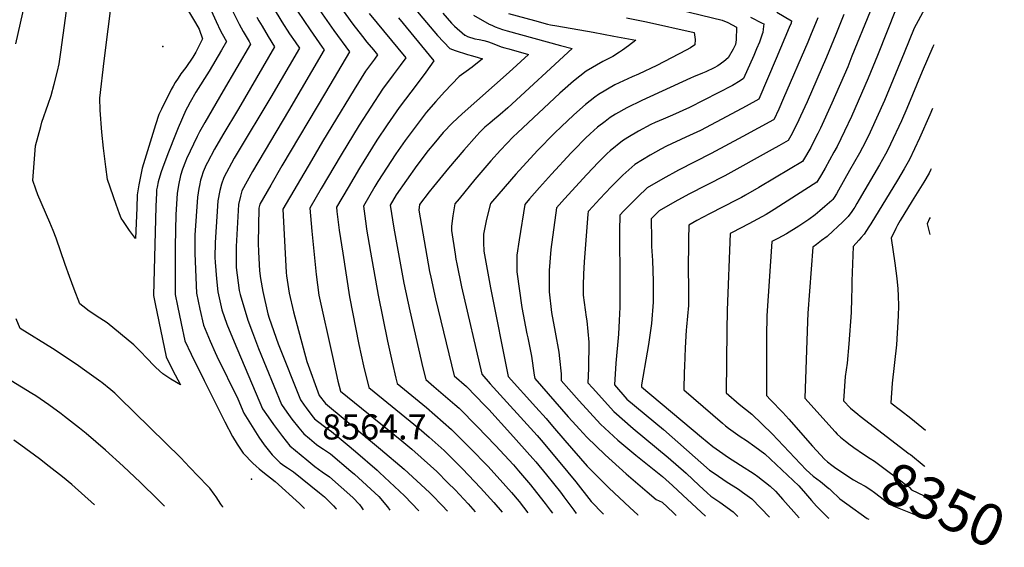
# Model space of a CAD drawing. Units: inches. Extents: x 2588116 to 2593996, y 1512968 to 1518386.
# Drawn here: x 2593240 to 2593919, y 1512968 to 1513332 of the extents above; entities that cross this region are included whole.
import ezdxf
from ezdxf.enums import TextEntityAlignment as Align

# ---------------------------------------------------------------- set-up
doc = ezdxf.new("R2010")
doc.units = ezdxf.units.IN
doc.header["$MEASUREMENT"] = 0
doc.layers.add('tile_2645_25_contour_10ft', color=107, linetype='Continuous')
doc.layers.add('tile_2645_25_spot_elev', color=120, linetype='Continuous')
doc.styles.add('Arial', font='arial.ttf')

msp = doc.modelspace()

# ---------------------------------------------------------------- linework, layer by layer
at = {"layer": 'tile_2645_25_contour_10ft'}
for points, elevation in [([(2593482.88, 1513374.87), (2593528.12, 1513321.15), (2593536.59, 1513312.14), (2593540.25, 1513310.68), (2593548.69, 1513308.03), (2593552.12, 1513307.1), (2593556.03, 1513305.86), (2593559.08, 1513304.89), (2593551.93, 1513299.31), (2593547.91, 1513296.19), (2593543.11, 1513292.7), (2593532.93, 1513282.29), (2593526.99, 1513275.61), (2593520.32, 1513267.91), (2593513.29, 1513258.92), (2593505.79, 1513248.75), (2593499.36, 1513239.45), (2593486.9, 1513220.56), (2593484.85, 1513217.05), (2593476.96, 1513203.39), (2593478.84, 1513189.71), (2593479.15, 1513187.56), (2593481.81, 1513171.73), (2593487.28, 1513142.08), (2593493.62, 1513110.56), (2593496.79, 1513096.07), (2593499.43, 1513085.07), (2593500.38, 1513081.3), (2593520.45, 1513064.71), (2593537.8, 1513049.72), (2593550.42, 1513037.06), (2593562.92, 1513024.08), (2593575.26, 1513010.62), (2593579.01, 1513006.31), (2593584.3, 1513000.05), (2593590.35, 1512992.28)], 8480), ([(2593237.28, 1513315.36), (2593248.63, 1513365.31)], 8560), ([(2593371.94, 1513338.38), (2593375.55, 1513330.63), (2593378.48, 1513324.35), (2593379.67, 1513322.1), (2593382.62, 1513316.86), (2593379.21, 1513311.03), (2593370.55, 1513296.48), (2593361.52, 1513281.94), (2593357.48, 1513275.05), (2593355.63, 1513271.68), (2593354.62, 1513269.61), (2593349.23, 1513257.48), (2593347.35, 1513252.87), (2593342.48, 1513240.58), (2593338.7, 1513230.35), (2593337.32, 1513226.34), (2593335.5, 1513220.12), (2593334.71, 1513216.61), (2593334.35, 1513214.75), (2593334.23, 1513212.6), (2593333.92, 1513203.3), (2593332.32, 1513141.84), (2593333.48, 1513136.1), (2593340.85, 1513099.76), (2593345.42, 1513090.77), (2593350.8, 1513080.38), (2593344.27, 1513084.38), (2593338.64, 1513087.93), (2593333.81, 1513092.41), (2593326.5, 1513099.82), (2593324.33, 1513102.1), (2593318.56, 1513107.94), (2593300.25, 1513123.05), (2593297.63, 1513124.69), (2593295.1, 1513126.29), (2593287.93, 1513131.19), (2593283.42, 1513134.54), (2593281.46, 1513136.13), (2593277.6, 1513146.35), (2593274.33, 1513155.06), (2593271.27, 1513163.29), (2593265.07, 1513181.45), (2593263.07, 1513186.73), (2593260.75, 1513192.12), (2593252.54, 1513211.3), (2593251.09, 1513215.25), (2593248.98, 1513221.16), (2593250.89, 1513245.08), (2593254.43, 1513258.34), (2593255.26, 1513261.4), (2593259.54, 1513273.67), (2593261.71, 1513279.81), (2593263.82, 1513287.52), (2593265.96, 1513296.48), (2593267.09, 1513301.44), (2593268.33, 1513309.5), (2593273.75, 1513349.96)], 8570), ([(2593347.9, 1513352.33), (2593361.17, 1513329.86), (2593363.69, 1513325.41), (2593366.08, 1513318.65), (2593363.11, 1513312.76), (2593361.41, 1513309.52), (2593359.34, 1513306.17), (2593354.55, 1513299.06), (2593351.12, 1513294.75), (2593349.14, 1513291.75), (2593347.21, 1513288.64), (2593345.77, 1513286.25), (2593344.33, 1513283.8), (2593337.7, 1513270.31), (2593335.92, 1513266.67), (2593333.7, 1513259.59), (2593324.51, 1513229.69), (2593323.25, 1513223.8), (2593322.2, 1513218.23), (2593320.98, 1513211.21), (2593320.64, 1513202.27), (2593319.75, 1513181.1), (2593315.64, 1513186.61), (2593312.81, 1513190.83), (2593311.47, 1513192.95), (2593310.02, 1513195.24), (2593308.83, 1513198.27), (2593306.48, 1513204.71), (2593300.43, 1513221.9), (2593299.29, 1513230.52), (2593297.68, 1513243.48), (2593296.65, 1513254.46), (2593295.55, 1513269.62), (2593295.28, 1513277.85), (2593298.22, 1513303.53), (2593303.74, 1513347.54)], 8580), ([(2593384.93, 1513341.64), (2593391.31, 1513328.82), (2593392.67, 1513326.34), (2593394.09, 1513323.88), (2593396.91, 1513319.14), (2593398.15, 1513316.91), (2593399.15, 1513315.07), (2593380.22, 1513282.9), (2593367.59, 1513261.04), (2593363.99, 1513254.77), (2593362.23, 1513251.53), (2593355.06, 1513236.14), (2593354.24, 1513234.13), (2593352.27, 1513229.05), (2593350.85, 1513224.66), (2593349.49, 1513218.05), (2593348.44, 1513212.22), (2593347.68, 1513197.8), (2593347.24, 1513175.82), (2593347.12, 1513151.32), (2593347.16, 1513142.7), (2593348.79, 1513134.8), (2593351.29, 1513122.73), (2593353.81, 1513110.67), (2593358.11, 1513101.45), (2593367.08, 1513083.31), (2593381.53, 1513054.85), (2593386.82, 1513044.78), (2593389.96, 1513039.55), (2593394.03, 1513033.38), (2593395.81, 1513031.49), (2593399.08, 1513028.01), (2593400.69, 1513026.41), (2593403.05, 1513024.29), (2593405.13, 1513022.5), (2593407.68, 1513020.54), (2593416.17, 1513013.74), (2593418.49, 1513011.66), (2593430.69, 1513000.64), (2593432.81, 1512998.6), (2593436.4, 1512995.12)], 8560), ([(2593459.95, 1513342.27), (2593469.67, 1513328.86), (2593476.33, 1513320.27), (2593479.44, 1513316.54), (2593483.97, 1513311.11), (2593486.74, 1513307.77), (2593484.55, 1513304.77), (2593478.5, 1513296.58), (2593470.7, 1513283.94), (2593455.17, 1513258.58), (2593448.88, 1513248.04), (2593441.19, 1513234.99), (2593421.41, 1513201.4), (2593423.63, 1513157.82), (2593423.88, 1513155.54), (2593425.81, 1513143.55), (2593428.76, 1513130.68), (2593437.86, 1513096.48), (2593446.57, 1513073.04), (2593450.77, 1513067.54), (2593488.89, 1513036.15), (2593505.12, 1513022.19), (2593522.46, 1513006.17), (2593524.07, 1513004.56), (2593531.3, 1512997.2), (2593534.93, 1512993.3)], 8510), ([(2593679.78, 1513342.48), (2593724.43, 1513331.53), (2593728.29, 1513330.08), (2593734.28, 1513326.88), (2593734.16, 1513318.05), (2593733.64, 1513314.84), (2593731.94, 1513311.7), (2593728.59, 1513305.64), (2593725.5, 1513303.1), (2593721.52, 1513300.07), (2593718.89, 1513298.77), (2593713.25, 1513296.12), (2593710.83, 1513295.18), (2593704.62, 1513292.64), (2593702.49, 1513291.73), (2593669.07, 1513276.18), (2593658.7, 1513271.26), (2593650.81, 1513266.75), (2593647.28, 1513264.64), (2593643.72, 1513261.91), (2593638.51, 1513257.8), (2593633.45, 1513253.32), (2593630.17, 1513250.24), (2593622.21, 1513242.08), (2593620.32, 1513240.1), (2593606.68, 1513225.47), (2593598.46, 1513216.27), (2593591.58, 1513208.47), (2593588.34, 1513204.73), (2593584.47, 1513180.33), (2593582.9, 1513169.78), (2593582.77, 1513158.33), (2593586.34, 1513133.63), (2593589.8, 1513115.46), (2593590.35, 1513112.88), (2593592.96, 1513100.07), (2593594.83, 1513087.15), (2593595.17, 1513084.76), (2593618.29, 1513058.4), (2593623.65, 1513052.34), (2593626, 1513049.79), (2593631.01, 1513044.41), (2593643.65, 1513032.21), (2593658.22, 1513019.04), (2593672.71, 1513006.63), (2593678.98, 1513001.5), (2593682.98, 1512999.48), (2593690.56, 1512992.44), (2593692.72, 1512990.39)], 8430), ([(2593414.68, 1513340.42), (2593420.68, 1513330.5), (2593426.1, 1513322.18), (2593429.83, 1513316.76), (2593432.9, 1513312.22), (2593413.18, 1513278.53), (2593389.86, 1513240.05), (2593387.89, 1513236.53), (2593380.71, 1513223.11), (2593379.19, 1513218.74), (2593378.01, 1513214.19), (2593376.63, 1513207.18), (2593374.72, 1513178.34), (2593374.61, 1513168.16), (2593374.66, 1513164.81), (2593375.63, 1513153.36), (2593376.57, 1513144.41), (2593379.29, 1513132.09), (2593382.77, 1513122.18), (2593387.86, 1513109.92), (2593407.48, 1513063.85), (2593411.21, 1513058.4), (2593415.03, 1513052.98), (2593421.11, 1513044.74), (2593426.18, 1513038.44), (2593437.95, 1513028.69), (2593443.57, 1513024.17), (2593448.66, 1513020.55), (2593453.5, 1513017.08), (2593469.81, 1513002.84), (2593474.24, 1512997.93), (2593475.97, 1512995.76), (2593476.92, 1512994.37)], 8540), ([(2593431.5, 1513337.92), (2593440.17, 1513324.94), (2593448.64, 1513313.05), (2593450.04, 1513311.08), (2593425.42, 1513269.26), (2593400.56, 1513227.28), (2593393.25, 1513213.95), (2593392.23, 1513210.39), (2593390.73, 1513204.65), (2593389.24, 1513175.74), (2593389.33, 1513161.13), (2593391.33, 1513145.26), (2593391.9, 1513142.7), (2593397.38, 1513124.87), (2593400.51, 1513116.35), (2593404.7, 1513105.46), (2593420.51, 1513066.91), (2593424.25, 1513061.47), (2593427.63, 1513056.64), (2593432.42, 1513050.74), (2593436.01, 1513046.68), (2593439.73, 1513043.34), (2593444.54, 1513039.32), (2593446.24, 1513038.16), (2593449.4, 1513036.06), (2593451.56, 1513034.6), (2593454.25, 1513032.77), (2593468.26, 1513021.02), (2593470.82, 1513018.78), (2593487.6, 1513003.4), (2593493.52, 1512996.32), (2593495.26, 1512994.03)], 8530), ([(2593446.93, 1513338.3), (2593456.59, 1513324.57), (2593467.32, 1513309.88), (2593450.77, 1513281.84), (2593420.79, 1513231.16), (2593413.22, 1513218.03), (2593405.65, 1513204.9), (2593404.82, 1513202.13), (2593404.4, 1513177.89), (2593404.55, 1513172.01), (2593405.37, 1513158.98), (2593406.02, 1513153.53), (2593407.63, 1513144.7), (2593411.08, 1513129.4), (2593411.9, 1513126.31), (2593418.31, 1513108.66), (2593433.54, 1513069.97), (2593436.06, 1513066.38), (2593437.4, 1513064.56), (2593441.47, 1513059.19), (2593443.3, 1513056.98), (2593445.31, 1513055.28), (2593451.07, 1513050.93), (2593454.98, 1513048.24), (2593465.88, 1513039.17), (2593471.57, 1513034.4), (2593486.46, 1513021.59), (2593488.13, 1513020.08), (2593505.43, 1513003.97), (2593515.21, 1512993.67)], 8520), ([(2593480.89, 1513336.24), (2593506.16, 1513305.65), (2593502.27, 1513300.31), (2593497.62, 1513293.98), (2593490.12, 1513284), (2593482.03, 1513271.67), (2593474.04, 1513259.24), (2593461.57, 1513238.87), (2593447.95, 1513215.73), (2593439.93, 1513202.07), (2593441.34, 1513186.2), (2593444.45, 1513156.5), (2593446.2, 1513142.25), (2593455.56, 1513099.88), (2593459.37, 1513082.91), (2593461.27, 1513075.99), (2593503.57, 1513041.87), (2593510.39, 1513036.16), (2593523.3, 1513024.62), (2593527.57, 1513020.68), (2593535.3, 1513012.95), (2593540.2, 1513008.05), (2593549.24, 1512998.42), (2593554.1, 1512992.95)], 8500), ([(2593531.71, 1513336.33), (2593537.66, 1513329.5), (2593539.77, 1513327.48), (2593547.04, 1513321.28), (2593547.25, 1513321.17), (2593548.84, 1513320.38), (2593553.89, 1513318.83), (2593556.75, 1513318.4), (2593559.96, 1513317.61), (2593562.67, 1513316.86), (2593565.74, 1513315.66), (2593572.08, 1513313.2), (2593574.57, 1513312.49), (2593577.25, 1513311.76), (2593590.79, 1513308.01), (2593577.47, 1513295.88), (2593545.11, 1513267.05), (2593538.44, 1513260.83), (2593532.04, 1513254.18), (2593525.48, 1513246.46), (2593521.67, 1513241.71), (2593513.85, 1513231.49), (2593499.66, 1513211.34), (2593495.47, 1513204.06), (2593497.93, 1513188.23), (2593504.95, 1513150.32), (2593509.09, 1513131.31), (2593518.03, 1513092.19), (2593519.93, 1513083.95), (2593525.58, 1513079.28), (2593540.15, 1513066.76), (2593542.95, 1513064.34), (2593555.54, 1513051.61), (2593568.05, 1513038.63), (2593580.4, 1513025.22), (2593583.9, 1513021.2), (2593592.13, 1513011.6), (2593593.91, 1513009.48), (2593602.44, 1512998.67), (2593605.83, 1512994.07), (2593607.3, 1512991.97)], 8470), ([(2593552.87, 1513334.99), (2593563.73, 1513328.86), (2593565.63, 1513328.05), (2593567.95, 1513327.1), (2593570.34, 1513326.2), (2593572.95, 1513325.26), (2593576.03, 1513324.35), (2593612.95, 1513314.1), (2593621.03, 1513312.01), (2593576.53, 1513271.1), (2593571.33, 1513266.64), (2593565.92, 1513262.32), (2593564.09, 1513260.74), (2593560.81, 1513257.81), (2593557.39, 1513254.44), (2593555.18, 1513252.05), (2593546.27, 1513242.06), (2593535.6, 1513229.58), (2593525.4, 1513217.11), (2593522.34, 1513213.28), (2593515.59, 1513204.64), (2593515.19, 1513200.71), (2593522.62, 1513158.57), (2593523.48, 1513154.46), (2593526.77, 1513139.56), (2593539.49, 1513086.6), (2593548.18, 1513079.18), (2593560.7, 1513066.26), (2593563.38, 1513063.47), (2593578.42, 1513046.88), (2593593.79, 1513029.65), (2593595.92, 1513027.25), (2593603.28, 1513018.3), (2593612.91, 1513006.43), (2593615.32, 1513003.21), (2593622.01, 1512994.05), (2593623.7, 1512991.67)], 8460), ([(2593577.14, 1513336.29), (2593594.98, 1513331.29), (2593604.04, 1513328.93), (2593606.1, 1513328.43), (2593610.28, 1513327.67), (2593635.4, 1513323.29), (2593649.75, 1513320.64), (2593664.97, 1513317.76), (2593659.9, 1513313.83), (2593655.66, 1513310.92), (2593653.56, 1513309.51), (2593649.1, 1513306.69), (2593642, 1513303.2), (2593630.7, 1513296.36), (2593621.93, 1513289.53), (2593614.35, 1513282.96), (2593612.46, 1513281.27), (2593583.16, 1513254.06), (2593580.33, 1513251.2), (2593571.63, 1513242.1), (2593564.88, 1513234.6), (2593553.89, 1513221.76), (2593543.06, 1513208.63), (2593540.15, 1513204.99), (2593538.6, 1513196.78), (2593537.72, 1513189.62), (2593537.65, 1513186.62), (2593540.16, 1513170.38), (2593540.71, 1513167.01), (2593541.32, 1513163.65), (2593544.63, 1513147.9), (2593558.55, 1513087.65), (2593564.47, 1513081.1), (2593596.75, 1513045.43), (2593599.56, 1513042.27), (2593612.39, 1513026.88), (2593623.47, 1513013.49), (2593634.1, 1513000.11), (2593642.4, 1512991.6), (2593642.68, 1512991.32)], 8450), ([(2593762.03, 1513337.05), (2593772.13, 1513331.1), (2593771.9, 1513329.55), (2593770.69, 1513326.61), (2593761.66, 1513305.29), (2593749.63, 1513277.24), (2593740.88, 1513272.45), (2593731.11, 1513267.19), (2593720.26, 1513261.4), (2593709.39, 1513255.67), (2593699.28, 1513251.09), (2593685.92, 1513244.73), (2593682.04, 1513242.72), (2593674.85, 1513238.72), (2593664.26, 1513232.17), (2593655.97, 1513224.8), (2593647.97, 1513216.86), (2593640.14, 1513208.63), (2593632.36, 1513200.26), (2593631.93, 1513199.79), (2593631.74, 1513197.89), (2593629.25, 1513165.1), (2593628.68, 1513156.67), (2593628.59, 1513149.01), (2593628.64, 1513142.2), (2593630.53, 1513126.9), (2593630.97, 1513124.54), (2593632.56, 1513109.73), (2593632.2, 1513091.65), (2593631.78, 1513081.87), (2593635.18, 1513078.04), (2593641.11, 1513071.34), (2593649.63, 1513061.95), (2593663.11, 1513050.23), (2593687.18, 1513030.42), (2593699.57, 1513019.5), (2593708.52, 1513011.07), (2593714.01, 1513005.98), (2593716.49, 1513003.71), (2593722.79, 1512999.47), (2593732.09, 1512992.87), (2593735.21, 1512989.61)], 8410), ([(2593808.4, 1513335.41), (2593802.85, 1513321.75), (2593798.07, 1513310.04), (2593796.43, 1513306.04), (2593783.03, 1513275.34), (2593778.52, 1513265.45), (2593777.4, 1513263.04), (2593773.49, 1513254.84), (2593771.78, 1513251.81), (2593770, 1513248.7), (2593763.47, 1513245.04), (2593758.85, 1513242.47), (2593726.35, 1513224.48), (2593701.47, 1513211.71), (2593691.69, 1513206.51), (2593681, 1513200.15), (2593675.52, 1513194.84), (2593675.68, 1513180.44), (2593675.76, 1513175.75), (2593676.29, 1513166.06), (2593676.73, 1513151.73), (2593676.8, 1513137.43), (2593675.65, 1513122.72), (2593673.57, 1513108.1), (2593672.68, 1513102.95), (2593668.8, 1513080.3), (2593668.77, 1513078.96), (2593710.25, 1513044.35), (2593718.05, 1513038), (2593724.91, 1513033.07), (2593728.11, 1513030.84), (2593737.09, 1513025.13), (2593746.38, 1513019.04), (2593749.08, 1513017.27), (2593757.6, 1513010.69), (2593761.09, 1513007.07), (2593766.32, 1513001.35), (2593777.43, 1512988.83)], 8390), ([(2593826.41, 1513337.57), (2593813.95, 1513306.73), (2593810.98, 1513299.52), (2593800.11, 1513274.34), (2593792.21, 1513257.29), (2593790.35, 1513253.51), (2593786.98, 1513246.8), (2593785.46, 1513244), (2593784.11, 1513241.66), (2593781.83, 1513237.74), (2593779.84, 1513234.34), (2593771.42, 1513229.28), (2593749.65, 1513216.36), (2593740.57, 1513211.09), (2593737.65, 1513209.51), (2593734.61, 1513207.92), (2593715.58, 1513198.1), (2593707.02, 1513193.54), (2593701.41, 1513190.44), (2593701.26, 1513180.52), (2593700.96, 1513158.29), (2593701.24, 1513149.3), (2593701.09, 1513135.02), (2593699.86, 1513120.32), (2593699.54, 1513118.1), (2593698.92, 1513105.85), (2593698.38, 1513093.05), (2593698.26, 1513089.03), (2593697.93, 1513076.93), (2593724.64, 1513053.92), (2593726.82, 1513052.06), (2593728.84, 1513050.6), (2593736.86, 1513044.86), (2593741.21, 1513042.05), (2593747.04, 1513037.87), (2593753.76, 1513032.96), (2593777.34, 1513010.87), (2593781.91, 1513005.51), (2593786.04, 1513000.78), (2593789.51, 1512996.86), (2593797.49, 1512988.82), (2593797.99, 1512988.46)], 8380), ([(2593844.48, 1513339.63), (2593831.49, 1513307.38), (2593825.13, 1513291.59), (2593813.62, 1513265.27), (2593808.87, 1513255.16), (2593803.62, 1513244.62), (2593801.5, 1513240.65), (2593795.41, 1513229.76), (2593792.81, 1513225.24), (2593789.67, 1513219.99), (2593775.69, 1513211.01), (2593760.34, 1513201.18), (2593758.36, 1513199.93), (2593754.68, 1513197.8), (2593748.85, 1513194.5), (2593742.88, 1513191.35), (2593731.38, 1513185.44), (2593730.03, 1513184.73), (2593727.9, 1513131.72), (2593727.65, 1513117.76), (2593727.09, 1513074.89), (2593736.24, 1513067.15), (2593744.92, 1513060.27), (2593758.83, 1513046.61), (2593770.53, 1513034.33), (2593782.3, 1513021.86), (2593787.17, 1513017.52), (2593792.14, 1513013.73), (2593798.06, 1513009.03)], 8370), ([(2593863.96, 1513339.2), (2593856.94, 1513326.12), (2593849.87, 1513309.01), (2593836.4, 1513276.35), (2593826.48, 1513254.45), (2593824.54, 1513250.49), (2593821.29, 1513243.91), (2593819.14, 1513239.94), (2593812.34, 1513227.97), (2593804.65, 1513214.57), (2593803.16, 1513211.97), (2593801.63, 1513209.39), (2593800.76, 1513208.09), (2593800.16, 1513207.27), (2593795.28, 1513203.14), (2593791.83, 1513200.24), (2593788.44, 1513197.51), (2593784.12, 1513194.34), (2593781.35, 1513192.35), (2593777.26, 1513189.65), (2593768.82, 1513184.47), (2593765.83, 1513182.84), (2593762.91, 1513181.26), (2593758.66, 1513179.02), (2593755.26, 1513127.86), (2593755.06, 1513113.89), (2593754.88, 1513072.99), (2593757.84, 1513070.09), (2593766.22, 1513061.3), (2593770.35, 1513056.7), (2593786.7, 1513038.08), (2593795.02, 1513029.21), (2593797.04, 1513027.38), (2593799.99, 1513024.95), (2593802.75, 1513023), (2593803.97, 1513022.2)], 8360), ([(2593403.52, 1513333.6), (2593404.94, 1513331.14), (2593407.12, 1513327.46), (2593411.36, 1513320.39), (2593415.76, 1513313.35), (2593390.91, 1513270.6), (2593380.05, 1513252.57), (2593374.36, 1513242.72), (2593369.35, 1513233.53), (2593368.54, 1513232), (2593366.52, 1513227.02), (2593365.25, 1513223.51), (2593364.66, 1513221.34), (2593363.93, 1513217.78), (2593363.52, 1513215.53), (2593362.54, 1513209.7), (2593360.76, 1513183.41), (2593360.71, 1513170.76), (2593361.89, 1513143.56), (2593364.23, 1513132.54), (2593366.61, 1513121.44), (2593371.23, 1513110.5), (2593374.73, 1513102.58), (2593375.99, 1513100.05), (2593390.37, 1513070.63), (2593394.45, 1513060.79), (2593404.94, 1513044.39), (2593408.53, 1513038.94), (2593414.06, 1513032.08), (2593415.63, 1513030.45), (2593419.66, 1513026.7), (2593422.76, 1513024.41), (2593424.65, 1513023.2), (2593428.86, 1513020.38), (2593446.61, 1513005.99), (2593450.13, 1513003.13), (2593452.51, 1513000.98), (2593456.27, 1512997.09), (2593458.05, 1512995.19), (2593458.42, 1512994.71)], 8550), ([(2593501.08, 1513333.13), (2593525.58, 1513303.53), (2593520.01, 1513295.84), (2593513.98, 1513287.64), (2593501.72, 1513271.45), (2593493.3, 1513259.48), (2593486.3, 1513248.89), (2593474.22, 1513229.73), (2593466.42, 1513216.39), (2593458.44, 1513202.73), (2593458.77, 1513199.73), (2593460.29, 1513186.88), (2593462.69, 1513171.05), (2593467.38, 1513140.9), (2593473.76, 1513108.21), (2593476.98, 1513093.38), (2593480.82, 1513078.65), (2593515.41, 1513050.41), (2593522.31, 1513044.41), (2593532.68, 1513035.19), (2593542.04, 1513025.83), (2593545.31, 1513022.56), (2593557.8, 1513009.54), (2593566.91, 1512999.37), (2593572.69, 1512992.61)], 8490), ([(2593658.42, 1513333.3), (2593672.29, 1513330.4), (2593704.99, 1513323.12), (2593705.83, 1513318.27), (2593705.52, 1513314.62), (2593702.66, 1513312.64), (2593699.64, 1513310.89), (2593679.46, 1513300.43), (2593666.6, 1513294.45), (2593662.44, 1513292.57), (2593650.47, 1513287), (2593639.02, 1513280.45), (2593636.57, 1513278.53), (2593630.27, 1513273.57), (2593624.15, 1513268.13), (2593621.84, 1513266.08), (2593613.53, 1513258.36), (2593608.72, 1513253.68), (2593596.98, 1513241.72), (2593582.21, 1513225.63), (2593574.65, 1513217.03), (2593564.71, 1513205.33), (2593561.97, 1513194.44), (2593560.93, 1513189.95), (2593559.86, 1513184.23), (2593559.89, 1513178.41), (2593560.08, 1513172.56), (2593564.55, 1513147.3), (2593576.86, 1513086.2), (2593595.9, 1513065.1), (2593603.14, 1513057.08), (2593607.48, 1513051.95), (2593615.81, 1513041.94), (2593631.41, 1513024.33), (2593642.92, 1513012.76), (2593646.17, 1513009.51), (2593660.79, 1512995.87), (2593666.36, 1512990.93), (2593666.48, 1512990.88)], 8440), ([(2593743.9, 1513333.66), (2593752.11, 1513329.6), (2593753.21, 1513328.99), (2593752.8, 1513325.32), (2593752.39, 1513323.14), (2593752.06, 1513321.92), (2593750.11, 1513316.39), (2593748.2, 1513311.76), (2593746.2, 1513307.17), (2593739.11, 1513291.44), (2593736.89, 1513289.73), (2593731.58, 1513286.49), (2593701.88, 1513271.5), (2593690.08, 1513266.19), (2593683.7, 1513263.44), (2593678.19, 1513261.06), (2593675.33, 1513259.69), (2593666.66, 1513255.17), (2593659.42, 1513250.84), (2593655.72, 1513248.51), (2593647.17, 1513241.58), (2593645.18, 1513239.74), (2593639.01, 1513233.79), (2593631.19, 1513225.39), (2593615.77, 1513208.56), (2593610.13, 1513202.26), (2593606.23, 1513173.55), (2593605.01, 1513159.11), (2593605.01, 1513145.16), (2593605.02, 1513144.54), (2593606.77, 1513130.3), (2593609.3, 1513116.56), (2593611.82, 1513102.79), (2593612.34, 1513098.47), (2593613.49, 1513088.08), (2593613.48, 1513083.32), (2593618.7, 1513077.37), (2593625.85, 1513069.26), (2593633.1, 1513061.23), (2593640.45, 1513053.3), (2593652.41, 1513042.37), (2593664.83, 1513031.86), (2593683.24, 1513017.24), (2593690.13, 1513011.07), (2593697.39, 1513004.36), (2593712.81, 1512990.02)], 8420), ([(2593790.39, 1513333.24), (2593785.38, 1513320.99), (2593783.43, 1513316.44), (2593766.73, 1513277.8), (2593763.41, 1513270.23), (2593760.15, 1513263.04), (2593759.89, 1513262.9), (2593738.6, 1513251.38), (2593716.92, 1513239.75), (2593694.32, 1513228.28), (2593683.38, 1513222.4), (2593672.71, 1513216), (2593666.15, 1513209.82), (2593664.58, 1513208.33), (2593656.62, 1513200.33), (2593653.73, 1513197.31), (2593653.67, 1513186.58), (2593653.67, 1513182.94), (2593653.85, 1513154.15), (2593653.89, 1513133.95), (2593653.47, 1513124.77), (2593653, 1513115.26), (2593651.19, 1513095.21), (2593650.09, 1513080.43), (2593658.77, 1513070.56), (2593683.95, 1513049.51), (2593715.71, 1513021.56), (2593719.49, 1513019), (2593727.11, 1513013.88), (2593735.64, 1513008.44), (2593738.49, 1513006.41), (2593744.84, 1513001.78), (2593756.97, 1512989.21)], 8400), ([(2593870.44, 1513314.67), (2593869.61, 1513313.16), (2593862.4, 1513296.19), (2593851.81, 1513270.79), (2593848.04, 1513262.2), (2593840.6, 1513246.26), (2593839.1, 1513243.19), (2593837.02, 1513239.25), (2593832.92, 1513231.99), (2593819.01, 1513208.04), (2593817.4, 1513205.32), (2593815.93, 1513202.88), (2593815.29, 1513201.9), (2593813.83, 1513199.76), (2593811.36, 1513196.34), (2593807.66, 1513192.73), (2593803.98, 1513189.28), (2593800.97, 1513186.5), (2593796.73, 1513182.65), (2593792.92, 1513179.72), (2593789.42, 1513177.01), (2593787.04, 1513175.15), (2593783.6, 1513129.73), (2593783.21, 1513123.91), (2593781.5, 1513071.2), (2593802.25, 1513047.96), (2593803.71, 1513046.33), (2593805.95, 1513044.38), (2593809.39, 1513041.49), (2593811.57, 1513039.89), (2593811.83, 1513039.69)], 8350), ([(2593869.5, 1513270.79), (2593867.66, 1513266.47), (2593860.48, 1513250.33), (2593853.63, 1513235.65), (2593850, 1513229.29), (2593845.26, 1513221.31), (2593826.96, 1513191.31), (2593825.53, 1513189.14), (2593822.24, 1513184.25), (2593820.32, 1513181.89), (2593818.75, 1513179.97), (2593814.82, 1513175.7), (2593813.77, 1513151.74), (2593813.76, 1513149.74), (2593813.76, 1513146.98), (2593813.65, 1513140.03), (2593813.49, 1513130.3), (2593811.87, 1513108.54), (2593810.51, 1513095.38), (2593809.31, 1513086.08), (2593808.12, 1513069.41), (2593812.81, 1513064.28), (2593817.9, 1513060.09), (2593819.63, 1513058.71), (2593853.35, 1513032.95)], 8340), ([(2593868.6, 1513229.09), (2593868.2, 1513228.23), (2593867.18, 1513226.27), (2593863.46, 1513219.97), (2593855.46, 1513207.14), (2593847.16, 1513193.7), (2593845.36, 1513190.39), (2593844.18, 1513187.98), (2593840.98, 1513181.41), (2593843.5, 1513164.25), (2593844.93, 1513153.71), (2593845.51, 1513146.51), (2593845.87, 1513141.6), (2593846.02, 1513134.79), (2593845.8, 1513127.98), (2593844.63, 1513108.01), (2593841.66, 1513081.47), (2593840.63, 1513068.08), (2593847.34, 1513062.88), (2593854.47, 1513057.44), (2593864.74, 1513049.22)], 8330), ([(2593867.88, 1513195.6), (2593867.5, 1513194.88), (2593865.8, 1513191.38), (2593867.63, 1513183.92)], 8320), ([(2593380.07, 1512996.15), (2593379.97, 1512996.3), (2593378.72, 1512998.14), (2593375.47, 1513003.13), (2593374.14, 1513005.03), (2593370.96, 1513009.24), (2593369.45, 1513010.83), (2593357.15, 1513023.7), (2593351, 1513030.13), (2593308.46, 1513071.65), (2593305.45, 1513074.54), (2593302.77, 1513076.83), (2593296.58, 1513081.9), (2593295.9, 1513082.44), (2593286.25, 1513089.29), (2593278.83, 1513094.54), (2593262.57, 1513105.32), (2593240.2, 1513119.3), (2593237.57, 1513125.78)], 8560), ([(2593339.7, 1512996.9), (2593335.2, 1513001.49), (2593323.34, 1513013.08), (2593311.34, 1513024.41), (2593299.16, 1513035.4), (2593285.84, 1513046.89), (2593281.25, 1513050.57), (2593270.94, 1513058.65), (2593268.58, 1513060.43), (2593259.96, 1513066.63), (2593251, 1513072.85), (2593248.4, 1513074.53), (2593234.15, 1513083.15)], 8550), ([(2593291.55, 1512997.79), (2593275.79, 1513011.62), (2593269.45, 1513017.05), (2593260.26, 1513024.24), (2593253.56, 1513029.35), (2593240.62, 1513038.77), (2593235.81, 1513042.16)], 8540), ([(2593811.83, 1513039.69), (2593815.33, 1513037.18), (2593821.85, 1513032.63), (2593826.44, 1513029.6), (2593829.41, 1513027.79), (2593832.24, 1513025.72), (2593835.07, 1513023.63), (2593847.67, 1513014.28), (2593850.59, 1513012.07), (2593852.64, 1513010.48), (2593853.6, 1513009.6), (2593854.89, 1513008.16), (2593863.76, 1513003.86)], 8350), ([(2593853.35, 1513032.95), (2593854.19, 1513032.31), (2593863.69, 1513024.6), (2593864.2, 1513024.13)], 8340), ([(2593803.97, 1513022.2), (2593804.94, 1513021.57), (2593815.02, 1513015.02), (2593818.74, 1513012.91), (2593823.15, 1513010.57), (2593827.04, 1513008.04), (2593829.36, 1513006.29), (2593836.28, 1513000.85), (2593839.63, 1512998.25), (2593840.32, 1512997.89), (2593843.93, 1512996.24), (2593863.43, 1512988.57)], 8360), ([(2593798.06, 1513009.03), (2593798.44, 1513008.72), (2593799.32, 1513007.89)], 8370), ([(2593799.32, 1513007.89), (2593805.66, 1513001.9), (2593810.32, 1512998.41), (2593824.43, 1512988.34), (2593825.53, 1512987.95)], 8370)]:
    msp.add_lwpolyline(points, dxfattribs=dict(at, elevation=elevation))
at = {"layer": 'tile_2645_25_spot_elev'}
for p in [(2593338.65, 1513313.48, 8588.8), (2593399.89, 1513015.39, 8564.7)]:
    msp.add_point(p, dxfattribs=at)

# ---------------------------------------------------------------- texts
at = {"color": 18, "style": 'Arial'}
msp.add_text('8564.7', height=17.28, dxfattribs=at).set_placement((2593484.56, 1513051.39), align=Align.MIDDLE_CENTER)
msp.add_text('8350', height=28.8, rotation=-24.19434, dxfattribs=at).set_placement((2593876.84, 1512997.73), align=Align.MIDDLE_CENTER)

doc.saveas('drawing.dxf')
